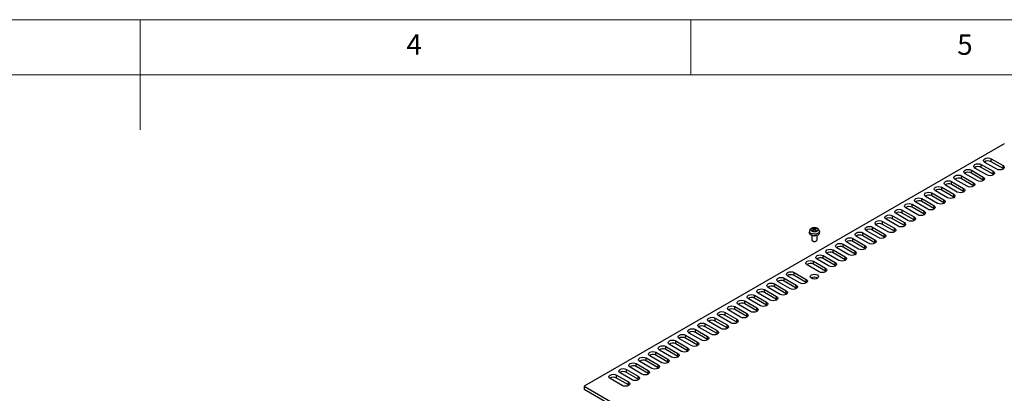
# Model space of a CAD drawing. Units: millimetres. Extents: x 5 to 292, y 5 to 205.
# Drawn here: x 138 to 227, y 171 to 205 of the extents above; entities that cross this region are included whole.
import ezdxf

# ---------------------------------------------------------------- set-up
doc = ezdxf.new("R2010")
doc.units = ezdxf.units.MM
doc.styles.add('SLDTEXTSTYLE0', font='TXT', dxfattribs={"width": 0.75})

msp = doc.modelspace()

# ---------------------------------------------------------------- linework, layer by layer
at = {"color": 7, "linetype": 'Continuous', "lineweight": 18}
for p, q in [((292, 205), (5, 205)), ((148.5, 205), (148.5, 195)), ((198.5, 205), (198.5, 200)), ((287, 200), (10, 200))]:
    msp.add_line(p, q, dxfattribs=at)
at = {"color": 7, "linetype": 'Continuous', "lineweight": 25}
for p, q in [((226.9421, 193.744), (188.8173, 171.735)), ((225.74, 192.3833), (226.8242, 191.7574)), ((225.74, 192.1111), (225.74, 192.3833)), ((223.9487, 191.3492), (225.0329, 190.7233)), ((223.9487, 191.077), (223.9487, 191.3492)), ((225.3629, 190.9137), (224.2787, 191.5397)), ((224.8443, 191.8662), (225.9286, 191.2403)), ((224.8443, 191.594), (224.8443, 191.8662)), ((225.9286, 190.9681), (224.8443, 191.594)), ((226.2586, 191.4308), (225.1743, 192.0567)), ((226.8242, 191.4852), (225.74, 192.1111)), ((226.8242, 191.4852), (226.8242, 191.7574)), ((226.8646, 191.458), (226.8242, 191.4852)), ((223.5716, 189.8796), (222.4873, 190.5055)), ((223.053, 190.8321), (224.1372, 190.2062)), ((223.053, 190.5599), (223.053, 190.8321)), ((224.1372, 189.934), (223.053, 190.5599)), ((224.4672, 190.3967), (223.383, 191.0226)), ((225.0329, 190.4511), (223.9487, 191.077)), ((225.0329, 190.4511), (225.0329, 190.7233)), ((225.0732, 190.4239), (225.0329, 190.4511)), ((225.9286, 190.9681), (225.9286, 191.2403)), ((225.9689, 190.9409), (225.9286, 190.9681)), ((221.2617, 189.798), (222.3459, 189.1721)), ((221.2617, 189.5258), (221.2617, 189.798)), ((222.3459, 188.8999), (221.2617, 189.5258)), ((222.6759, 189.3626), (221.5917, 189.9885)), ((222.1573, 190.315), (223.2416, 189.6891)), ((222.1573, 190.0429), (222.1573, 190.315)), ((223.2416, 189.417), (222.1573, 190.0429)), ((223.2416, 189.417), (223.2416, 189.6891)), ((224.1372, 189.934), (224.1372, 190.2062)), ((224.1776, 189.9068), (224.1372, 189.934)), ((219.4703, 188.7639), (220.5546, 188.138)), ((219.4703, 188.4917), (219.4703, 188.7639)), ((220.8846, 188.3285), (219.8003, 188.9544)), ((220.366, 189.2809), (221.4502, 188.655)), ((220.366, 189.0088), (220.366, 189.2809)), ((221.4502, 188.3828), (220.366, 189.0088)), ((221.7802, 188.8455), (220.696, 189.4714)), ((221.4502, 188.3828), (221.4502, 188.655)), ((222.3459, 188.8999), (222.3459, 189.1721)), ((222.3862, 188.8727), (222.3459, 188.8999)), ((223.2819, 189.3898), (223.2416, 189.417)), ((217.679, 187.7298), (218.7632, 187.1038)), ((217.679, 187.4576), (217.679, 187.7298)), ((219.0932, 187.2943), (218.009, 187.9202)), ((218.5747, 188.2468), (219.6589, 187.6209)), ((218.5747, 187.9746), (218.5747, 188.2468)), ((219.6589, 187.3487), (218.5747, 187.9746)), ((219.9889, 187.8114), (218.9047, 188.4373)), ((220.5546, 187.8658), (219.4703, 188.4917)), ((220.5546, 187.8658), (220.5546, 188.138)), ((220.5949, 187.8386), (220.5546, 187.8658)), ((221.4905, 188.3556), (221.4502, 188.3828)), ((217.3019, 186.2602), (216.2176, 186.8861)), ((216.7833, 187.2127), (217.8676, 186.5868)), ((216.7833, 186.9405), (216.7833, 187.2127)), ((217.8676, 186.3146), (216.7833, 186.9405)), ((218.1975, 186.7773), (217.1133, 187.4032)), ((218.7632, 186.8317), (217.679, 187.4576)), ((218.7632, 186.8317), (218.7632, 187.1038)), ((218.8035, 186.8045), (218.7632, 186.8317)), ((219.6589, 187.3487), (219.6589, 187.6209)), ((219.6992, 187.3215), (219.6589, 187.3487)), ((209.6222, 185.9987), (209.5064, 186.0421)), ((209.5064, 185.8746), (209.6222, 185.9718)), ((209.5613, 186.0738), (209.6831, 186.0338)), ((209.6831, 185.9367), (209.5613, 185.8429)), ((209.5752, 186.0583), (209.588, 186.0115)), ((209.6406, 185.9039), (209.6314, 185.9889)), ((209.7297, 186.0338), (209.8515, 186.0738)), ((209.8515, 185.8429), (209.7297, 185.9367)), ((209.7811, 185.9874), (209.7722, 185.9039)), ((209.9064, 186.0421), (209.7905, 185.9987)), ((209.7905, 185.9718), (209.9064, 185.8746)), ((209.8247, 186.0115), (209.8376, 186.0583)), ((214.992, 186.1786), (216.0762, 185.5527)), ((214.992, 185.9064), (214.992, 186.1786)), ((216.0762, 185.2805), (214.992, 185.9064)), ((216.4062, 185.7432), (215.322, 186.3691)), ((215.8877, 186.6956), (216.9719, 186.0697)), ((215.8877, 186.4235), (215.8877, 186.6956)), ((216.9719, 185.7975), (215.8877, 186.4235)), ((216.9719, 185.7975), (216.9719, 186.0697)), ((217.8676, 186.3146), (217.8676, 186.5868)), ((217.9079, 186.2874), (217.8676, 186.3146)), ((209.255, 185.813), (209.2406, 185.679)), ((209.4564, 185.4349), (209.4564, 185.0237)), ((209.9564, 185.0237), (209.9564, 185.4349)), ((210.1721, 185.679), (210.1578, 185.813)), ((213.2007, 185.1445), (214.2849, 184.5185)), ((213.2007, 184.8723), (213.2007, 185.1445)), ((214.6149, 184.709), (213.5306, 185.335)), ((214.0963, 185.6615), (215.1806, 185.0356)), ((214.0963, 185.3893), (214.0963, 185.6615)), ((215.1806, 184.7634), (214.0963, 185.3893)), ((215.5105, 185.2261), (214.4263, 185.852)), ((215.1806, 184.7634), (215.1806, 185.0356)), ((216.0762, 185.2805), (216.0762, 185.5527)), ((216.1165, 185.2533), (216.0762, 185.2805)), ((217.0122, 185.7704), (216.9719, 185.7975)), ((209.5295, 184.9217), (209.5657, 184.9008)), ((209.8471, 184.9008), (209.8832, 184.9217)), ((212.8235, 183.6749), (211.7393, 184.3008)), ((212.305, 184.6274), (213.3892, 184.0015)), ((212.305, 184.3552), (212.305, 184.6274)), ((213.3892, 183.7293), (212.305, 184.3552)), ((213.7192, 184.192), (212.635, 184.8179)), ((214.2849, 184.2464), (213.2007, 184.8723)), ((214.2849, 184.2464), (214.2849, 184.5185)), ((214.3252, 184.2192), (214.2849, 184.2464)), ((215.2209, 184.7362), (215.1806, 184.7634)), ((211.0322, 182.6408), (209.948, 183.2667)), ((210.5137, 183.5933), (211.5979, 182.9674)), ((210.5137, 183.3211), (210.5137, 183.5933)), ((211.5979, 182.6952), (210.5137, 183.3211)), ((211.9279, 183.1579), (210.8436, 183.7838)), ((211.4093, 184.1103), (212.4936, 183.4844)), ((211.4093, 183.8382), (211.4093, 184.1103)), ((212.4936, 183.2123), (211.4093, 183.8382)), ((212.4936, 183.2123), (212.4936, 183.4844)), ((213.3892, 183.7293), (213.3892, 184.0015)), ((213.4295, 183.7021), (213.3892, 183.7293)), ((210.1365, 182.1238), (209.0523, 182.7497)), ((209.618, 183.0762), (210.7022, 182.4503)), ((209.618, 182.804), (209.618, 183.0762)), ((210.7022, 182.1781), (209.618, 182.804)), ((210.7022, 182.1781), (210.7022, 182.4503)), ((211.5979, 182.6952), (211.5979, 182.9674)), ((211.6382, 182.668), (211.5979, 182.6952)), ((212.5339, 183.1851), (212.4936, 183.2123)), ((206.9663, 181.5455), (208.0506, 180.9196)), ((206.9663, 181.2733), (206.9663, 181.5455)), ((208.3805, 181.11), (207.2963, 181.736)), ((207.862, 182.0625), (208.9462, 181.4366)), ((207.862, 181.7903), (207.862, 182.0625)), ((208.9462, 181.1644), (207.862, 181.7903)), ((208.9462, 181.1644), (208.9462, 181.4366)), ((209.4412, 181.5658), (209.4147, 181.5488)), ((210.7425, 182.1509), (210.7022, 182.1781)), ((206.5892, 180.0759), (205.505, 180.7018)), ((206.0707, 181.0284), (207.1549, 180.4025)), ((206.0707, 180.7562), (206.0707, 181.0284)), ((207.1549, 180.1303), (206.0707, 180.7562)), ((207.4849, 180.593), (206.4006, 181.2189)), ((208.0506, 180.6474), (206.9663, 181.2733)), ((208.0506, 180.6474), (208.0506, 180.9196)), ((208.0909, 180.6202), (208.0506, 180.6474)), ((208.9865, 181.1372), (208.9462, 181.1644)), ((204.7979, 179.0418), (203.7136, 179.6677)), ((204.2793, 179.9943), (205.3636, 179.3684)), ((204.2793, 179.7221), (204.2793, 179.9943)), ((205.3636, 179.0962), (204.2793, 179.7221)), ((205.6935, 179.5589), (204.6093, 180.1848)), ((205.175, 180.5113), (206.2592, 179.8854)), ((205.175, 180.2392), (205.175, 180.5113)), ((206.2592, 179.6133), (205.175, 180.2392)), ((206.2592, 179.6133), (206.2592, 179.8854)), ((207.1549, 180.1303), (207.1549, 180.4025)), ((207.1952, 180.1031), (207.1549, 180.1303)), ((202.488, 178.9602), (203.5722, 178.3343)), ((202.488, 178.688), (202.488, 178.9602)), ((203.9022, 178.5248), (202.818, 179.1507)), ((203.3837, 179.4772), (204.4679, 178.8513)), ((203.3837, 179.2051), (203.3837, 179.4772)), ((204.4679, 178.5791), (203.3837, 179.2051)), ((204.4679, 178.5791), (204.4679, 178.8513)), ((205.3636, 179.0962), (205.3636, 179.3684)), ((205.4039, 179.069), (205.3636, 179.0962)), ((206.2995, 179.5861), (206.2592, 179.6133)), ((200.6967, 177.9261), (201.7809, 177.3001)), ((200.6967, 177.6539), (200.6967, 177.9261)), ((202.1109, 177.4906), (201.0266, 178.1165)), ((201.5923, 178.4431), (202.6766, 177.8172)), ((201.5923, 178.1709), (201.5923, 178.4431)), ((202.6766, 177.545), (201.5923, 178.1709)), ((203.0065, 178.0077), (201.9223, 178.6336)), ((203.5722, 178.0621), (202.488, 178.688)), ((203.5722, 178.0621), (203.5722, 178.3343)), ((203.6125, 178.0349), (203.5722, 178.0621)), ((204.5082, 178.5519), (204.4679, 178.5791)), ((200.3195, 176.4565), (199.2353, 177.0824)), ((199.801, 177.409), (200.8852, 176.7831)), ((199.801, 177.1368), (199.801, 177.409)), ((200.8852, 176.5109), (199.801, 177.1368)), ((201.2152, 176.9736), (200.131, 177.5995)), ((201.7809, 177.028), (200.6967, 177.6539)), ((201.7809, 177.028), (201.7809, 177.3001)), ((201.8212, 177.0008), (201.7809, 177.028)), ((202.6766, 177.545), (202.6766, 177.8172)), ((202.7169, 177.5178), (202.6766, 177.545)), ((198.0096, 176.3749), (199.0939, 175.749)), ((198.0096, 176.1027), (198.0096, 176.3749)), ((199.0939, 175.4768), (198.0096, 176.1027)), ((199.4239, 175.9395), (198.3396, 176.5654)), ((198.9053, 176.8919), (199.9895, 176.266)), ((198.9053, 176.6198), (198.9053, 176.8919)), ((199.9895, 175.9938), (198.9053, 176.6198)), ((199.9895, 175.9938), (199.9895, 176.266)), ((200.8852, 176.5109), (200.8852, 176.7831)), ((200.9255, 176.4837), (200.8852, 176.5109)), ((196.2183, 175.3408), (197.3025, 174.7148)), ((196.2183, 175.0686), (196.2183, 175.3408)), ((197.6325, 174.9053), (196.5483, 175.5313)), ((197.114, 175.8578), (198.1982, 175.2319)), ((197.114, 175.5856), (197.114, 175.8578)), ((198.1982, 174.9597), (197.114, 175.5856)), ((198.5282, 175.4224), (197.444, 176.0483)), ((198.1982, 174.9597), (198.1982, 175.2319)), ((199.0939, 175.4768), (199.0939, 175.749)), ((199.1342, 175.4496), (199.0939, 175.4768)), ((200.0299, 175.9667), (199.9895, 175.9938)), ((194.427, 174.3066), (195.5112, 173.6807)), ((194.427, 174.0345), (194.427, 174.3066)), ((195.8412, 173.8712), (194.757, 174.4971)), ((195.3226, 174.8237), (196.4069, 174.1978)), ((195.3226, 174.5515), (195.3226, 174.8237)), ((196.4069, 173.9256), (195.3226, 174.5515)), ((196.7369, 174.3883), (195.6526, 175.0142)), ((197.3025, 174.4427), (196.2183, 175.0686)), ((197.3025, 174.4427), (197.3025, 174.7148)), ((197.3428, 174.4155), (197.3025, 174.4427)), ((198.2385, 174.9325), (198.1982, 174.9597)), ((194.0498, 172.8371), (192.9656, 173.463)), ((193.5313, 173.7896), (194.6155, 173.1637)), ((193.5313, 173.5174), (193.5313, 173.7896)), ((194.6155, 172.8915), (193.5313, 173.5174)), ((194.9455, 173.3542), (193.8613, 173.9801)), ((195.5112, 173.4086), (194.427, 174.0345)), ((195.5112, 173.4086), (195.5112, 173.6807)), ((195.5515, 173.3814), (195.5112, 173.4086)), ((196.4069, 173.9256), (196.4069, 174.1978)), ((196.4472, 173.8984), (196.4069, 173.9256)), ((191.74, 172.7555), (192.8242, 172.1296)), ((191.74, 172.4833), (191.74, 172.7555)), ((193.1542, 172.3201), (192.0699, 172.946)), ((192.6356, 173.2725), (193.7199, 172.6466)), ((192.6356, 173.0003), (192.6356, 173.2725)), ((193.7199, 172.3744), (192.6356, 173.0003)), ((193.7199, 172.3744), (193.7199, 172.6466)), ((194.6155, 172.8915), (194.6155, 173.1637)), ((194.6558, 172.8643), (194.6155, 172.8915)), ((188.8173, 171.735), (188.8173, 171.4628)), ((188.8173, 171.735), (239.3754, 142.5484)), ((192.2585, 171.803), (191.1743, 172.4289)), ((192.8242, 171.8574), (191.74, 172.4833)), ((192.8242, 171.8574), (192.8242, 172.1296)), ((192.8645, 171.8302), (192.8242, 171.8574)), ((193.7602, 172.3472), (193.7199, 172.3744)), ((188.8173, 171.4628), (239.3754, 142.2762))]:
    msp.add_line(p, q, dxfattribs=at)
at = {"color": 8, "linetype": 'Continuous', "lineweight": 25}
for p, q in [((209.6279, 185.8942), (209.6222, 185.9718)), ((209.6757, 185.931), (209.6831, 186.0338)), ((209.7297, 186.0338), (209.7371, 185.931)), ((209.7905, 185.9718), (209.7848, 185.8942))]:
    msp.add_line(p, q, dxfattribs=at)
at = {"color": 7, "linetype": 'Continuous', "lineweight": 25, "flags": 128}
for points in [[(225.1743, 192.0567), (225.0876, 192.1316), (225.0572, 192.22), (225.0876, 192.3084), (225.1743, 192.3833), (225.3041, 192.4333), (225.4572, 192.4509), (225.6102, 192.4333), (225.74, 192.3833)], [(223.383, 191.0226), (223.2963, 191.0975), (223.2658, 191.1859), (223.2963, 191.2742), (223.383, 191.3492), (223.5128, 191.3992), (223.6658, 191.4168), (223.8189, 191.3992), (223.9487, 191.3492)], [(224.2787, 191.5397), (224.192, 191.6146), (224.1615, 191.7029), (224.192, 191.7913), (224.2787, 191.8662), (224.4084, 191.9163), (224.5615, 191.9339), (224.7146, 191.9163), (224.8443, 191.8662)], [(226.8242, 191.7574), (226.911, 191.6825), (226.9414, 191.5941), (226.911, 191.5057), (226.8242, 191.4308), (226.6945, 191.3807), (226.5414, 191.3632), (226.3883, 191.3807), (226.2586, 191.4308)], [(221.5917, 189.9885), (221.5049, 190.0634), (221.4745, 190.1518), (221.5049, 190.2401), (221.5917, 190.315), (221.7214, 190.3651), (221.8745, 190.3827), (222.0276, 190.3651), (222.1573, 190.315)], [(222.4873, 190.5055), (222.4006, 190.5805), (222.3702, 190.6688), (222.4006, 190.7572), (222.4873, 190.8321), (222.6171, 190.8822), (222.7702, 190.8997), (222.9232, 190.8822), (223.053, 190.8321)], [(225.0329, 190.7233), (225.1196, 190.6483), (225.1501, 190.56), (225.1196, 190.4716), (225.0329, 190.3967), (224.9031, 190.3466), (224.7501, 190.3291), (224.597, 190.3466), (224.4672, 190.3967)], [(225.9286, 191.2403), (226.0153, 191.1654), (226.0457, 191.077), (226.0153, 190.9887), (225.9286, 190.9137), (225.7988, 190.8637), (225.6457, 190.8461), (225.4927, 190.8637), (225.3629, 190.9137)], [(220.696, 189.4714), (220.6093, 189.5463), (220.5788, 189.6347), (220.6093, 189.7231), (220.696, 189.798), (220.8258, 189.848), (220.9788, 189.8656), (221.1319, 189.848), (221.2617, 189.798)], [(223.2416, 189.6891), (223.3283, 189.6142), (223.3587, 189.5259), (223.3283, 189.4375), (223.2416, 189.3626), (223.1118, 189.3125), (222.9587, 189.2949), (222.8057, 189.3125), (222.6759, 189.3626)], [(224.1372, 190.2062), (224.224, 190.1313), (224.2544, 190.0429), (224.224, 189.9545), (224.1372, 189.8796), (224.0075, 189.8296), (223.8544, 189.812), (223.7013, 189.8296), (223.5716, 189.8796)], [(218.9047, 188.4373), (218.8179, 188.5122), (218.7875, 188.6006), (218.8179, 188.689), (218.9047, 188.7639), (219.0344, 188.8139), (219.1875, 188.8315), (219.3406, 188.8139), (219.4703, 188.7639)], [(219.8003, 188.9544), (219.7136, 189.0293), (219.6832, 189.1176), (219.7136, 189.206), (219.8003, 189.2809), (219.9301, 189.331), (220.0832, 189.3486), (220.2362, 189.331), (220.366, 189.2809)], [(221.4502, 188.655), (221.5369, 188.5801), (221.5674, 188.4917), (221.5369, 188.4034), (221.4502, 188.3285), (221.3205, 188.2784), (221.1674, 188.2608), (221.0143, 188.2784), (220.8846, 188.3285)], [(222.3459, 189.1721), (222.4326, 189.0972), (222.4631, 189.0088), (222.4326, 188.9204), (222.3459, 188.8455), (222.2161, 188.7955), (222.0631, 188.7779), (221.91, 188.7955), (221.7802, 188.8455)], [(217.1133, 187.4032), (217.0266, 187.4781), (216.9962, 187.5665), (217.0266, 187.6548), (217.1133, 187.7298), (217.2431, 187.7798), (217.3962, 187.7974), (217.5492, 187.7798), (217.679, 187.7298)], [(218.009, 187.9202), (217.9223, 187.9952), (217.8918, 188.0835), (217.9223, 188.1719), (218.009, 188.2468), (218.1388, 188.2969), (218.2918, 188.3144), (218.4449, 188.2969), (218.5747, 188.2468)], [(220.5546, 188.138), (220.6413, 188.063), (220.6717, 187.9747), (220.6413, 187.8863), (220.5546, 187.8114), (220.4248, 187.7613), (220.2717, 187.7438), (220.1187, 187.7613), (219.9889, 187.8114)], [(216.2176, 186.8861), (216.1309, 186.961), (216.1005, 187.0494), (216.1309, 187.1378), (216.2176, 187.2127), (216.3474, 187.2628), (216.5005, 187.2803), (216.6536, 187.2628), (216.7833, 187.2127)], [(218.7632, 187.1038), (218.8499, 187.0289), (218.8804, 186.9406), (218.8499, 186.8522), (218.7632, 186.7773), (218.6335, 186.7272), (218.4804, 186.7096), (218.3273, 186.7272), (218.1975, 186.7773)], [(219.6589, 187.6209), (219.7456, 187.546), (219.7761, 187.4576), (219.7456, 187.3693), (219.6589, 187.2943), (219.5291, 187.2443), (219.3761, 187.2267), (219.223, 187.2443), (219.0932, 187.2943)], [(209.471, 185.7964), (209.3988, 185.8588), (209.3735, 185.9323), (209.3988, 186.0059), (209.471, 186.0682), (209.579, 186.1099), (209.7064, 186.1245), (209.8338, 186.1099), (209.9418, 186.0682), (210.0139, 186.0059), (210.0393, 185.9323), (210.0139, 185.8588), (209.9418, 185.7964), (209.8338, 185.7548), (209.7064, 185.7401), (209.579, 185.7548), (209.471, 185.7964)], [(214.4263, 185.852), (214.3396, 185.9269), (214.3092, 186.0153), (214.3396, 186.1037), (214.4263, 186.1786), (214.5561, 186.2286), (214.7092, 186.2462), (214.8622, 186.2286), (214.992, 186.1786)], [(215.322, 186.3691), (215.2353, 186.444), (215.2048, 186.5324), (215.2353, 186.6207), (215.322, 186.6956), (215.4517, 186.7457), (215.6048, 186.7633), (215.7579, 186.7457), (215.8877, 186.6956)], [(216.9719, 186.0697), (217.0586, 185.9948), (217.0891, 185.9064), (217.0586, 185.8181), (216.9719, 185.7432), (216.8421, 185.6931), (216.6891, 185.6755), (216.536, 185.6931), (216.4062, 185.7432)], [(217.8676, 186.5868), (217.9543, 186.5119), (217.9847, 186.4235), (217.9543, 186.3351), (217.8676, 186.2602), (217.7378, 186.2102), (217.5847, 186.1926), (217.4316, 186.2102), (217.3019, 186.2602)], [(210.0364, 185.4719), (209.8949, 185.4159), (209.7279, 185.3932), (209.5581, 185.4069), (209.4082, 185.4551), (209.2987, 185.5313), (209.2442, 185.6251), (209.2406, 185.679)], [(209.4564, 185.0237), (209.4754, 184.9684), (209.5296, 184.9216)], [(209.5296, 184.9216), (209.6107, 184.8903), (209.7064, 184.8793), (209.802, 184.8903), (209.8831, 184.9216), (209.9373, 184.9684), (209.9564, 185.0237)], [(212.635, 184.8179), (212.5483, 184.8928), (212.5178, 184.9812), (212.5483, 185.0695), (212.635, 185.1445), (212.7647, 185.1945), (212.9178, 185.2121), (213.0709, 185.1945), (213.2007, 185.1445)], [(213.5306, 185.335), (213.4439, 185.4099), (213.4135, 185.4982), (213.4439, 185.5866), (213.5306, 185.6615), (213.6604, 185.7116), (213.8135, 185.7292), (213.9666, 185.7116), (214.0963, 185.6615)], [(215.1806, 185.0356), (215.2673, 184.9607), (215.2977, 184.8723), (215.2673, 184.784), (215.1806, 184.709), (215.0508, 184.659), (214.8977, 184.6414), (214.7446, 184.659), (214.6149, 184.709)], [(216.0762, 185.5527), (216.1629, 185.4778), (216.1934, 185.3894), (216.1629, 185.301), (216.0762, 185.2261), (215.9465, 185.176), (215.7934, 185.1585), (215.6403, 185.176), (215.5105, 185.2261)], [(210.8436, 183.7838), (210.7569, 183.8587), (210.7265, 183.9471), (210.7569, 184.0354), (210.8436, 184.1103), (210.9734, 184.1604), (211.1265, 184.178), (211.2796, 184.1604), (211.4093, 184.1103)], [(211.7393, 184.3008), (211.6526, 184.3758), (211.6221, 184.4641), (211.6526, 184.5525), (211.7393, 184.6274), (211.8691, 184.6775), (212.0221, 184.695), (212.1752, 184.6775), (212.305, 184.6274)], [(214.2849, 184.5185), (214.3716, 184.4436), (214.402, 184.3553), (214.3716, 184.2669), (214.2849, 184.192), (214.1551, 184.1419), (214.002, 184.1244), (213.849, 184.1419), (213.7192, 184.192)], [(209.948, 183.2667), (209.8613, 183.3416), (209.8308, 183.43), (209.8613, 183.5184), (209.948, 183.5933), (210.0777, 183.6433), (210.2308, 183.6609), (210.3839, 183.6433), (210.5137, 183.5933)], [(212.4936, 183.4844), (212.5803, 183.4095), (212.6107, 183.3212), (212.5803, 183.2328), (212.4936, 183.1579), (212.3638, 183.1078), (212.2107, 183.0902), (212.0576, 183.1078), (211.9279, 183.1579)], [(213.3892, 184.0015), (213.4759, 183.9266), (213.5064, 183.8382), (213.4759, 183.7498), (213.3892, 183.6749), (213.2594, 183.6249), (213.1064, 183.6073), (212.9533, 183.6249), (212.8235, 183.6749)], [(209.0523, 182.7497), (208.9656, 182.8246), (208.9351, 182.9129), (208.9656, 183.0013), (209.0523, 183.0762), (209.1821, 183.1263), (209.3351, 183.1439), (209.4882, 183.1263), (209.618, 183.0762)], [(210.7022, 182.4503), (210.7889, 182.3754), (210.8194, 182.287), (210.7889, 182.1987), (210.7022, 182.1238), (210.5724, 182.0737), (210.4194, 182.0561), (210.2663, 182.0737), (210.1365, 182.1238)], [(211.5979, 182.9674), (211.6846, 182.8925), (211.715, 182.8041), (211.6846, 182.7157), (211.5979, 182.6408), (211.4681, 182.5908), (211.315, 182.5732), (211.162, 182.5908), (211.0322, 182.6408)], [(206.4006, 181.2189), (206.3139, 181.2938), (206.2835, 181.3822), (206.3139, 181.4705), (206.4006, 181.5455), (206.5304, 181.5955), (206.6835, 181.6131), (206.8366, 181.5955), (206.9663, 181.5455)], [(207.2963, 181.736), (207.2096, 181.8109), (207.1792, 181.8992), (207.2096, 181.9876), (207.2963, 182.0625), (207.4261, 182.1126), (207.5792, 182.1302), (207.7322, 182.1126), (207.862, 182.0625)], [(208.9462, 181.4366), (209.0329, 181.3617), (209.0634, 181.2733), (209.0329, 181.185), (208.9462, 181.11), (208.8165, 181.06), (208.6634, 181.0424), (208.5103, 181.06), (208.3805, 181.11)], [(209.4412, 181.838), (209.5629, 181.8849), (209.7064, 181.9014), (209.8499, 181.8849), (209.9715, 181.838), (210.0528, 181.7678), (210.0814, 181.6849), (210.0528, 181.6021), (209.9715, 181.5319), (209.8499, 181.4849), (209.7064, 181.4684), (209.5629, 181.4849), (209.4412, 181.5319), (209.3599, 181.6021), (209.3314, 181.6849), (209.3599, 181.7678), (209.4412, 181.838)], [(204.6093, 180.1848), (204.5226, 180.2597), (204.4922, 180.3481), (204.5226, 180.4364), (204.6093, 180.5113), (204.7391, 180.5614), (204.8922, 180.579), (205.0452, 180.5614), (205.175, 180.5113)], [(205.505, 180.7018), (205.4183, 180.7768), (205.3878, 180.8651), (205.4183, 180.9535), (205.505, 181.0284), (205.6347, 181.0785), (205.7878, 181.096), (205.9409, 181.0785), (206.0707, 181.0284)], [(208.0506, 180.9196), (208.1373, 180.8446), (208.1677, 180.7563), (208.1373, 180.6679), (208.0506, 180.593), (207.9208, 180.5429), (207.7677, 180.5254), (207.6146, 180.5429), (207.4849, 180.593)], [(203.7136, 179.6677), (203.6269, 179.7426), (203.5965, 179.831), (203.6269, 179.9194), (203.7136, 179.9943), (203.8434, 180.0443), (203.9965, 180.0619), (204.1496, 180.0443), (204.2793, 179.9943)], [(206.2592, 179.8854), (206.3459, 179.8105), (206.3764, 179.7222), (206.3459, 179.6338), (206.2592, 179.5589), (206.1295, 179.5088), (205.9764, 179.4912), (205.8233, 179.5088), (205.6935, 179.5589)], [(207.1549, 180.4025), (207.2416, 180.3276), (207.2721, 180.2392), (207.2416, 180.1508), (207.1549, 180.0759), (207.0251, 180.0259), (206.8721, 180.0083), (206.719, 180.0259), (206.5892, 180.0759)], [(201.9223, 178.6336), (201.8356, 178.7085), (201.8051, 178.7969), (201.8356, 178.8853), (201.9223, 178.9602), (202.0521, 179.0102), (202.2051, 179.0278), (202.3582, 179.0102), (202.488, 178.9602)], [(202.818, 179.1507), (202.7313, 179.2256), (202.7008, 179.3139), (202.7313, 179.4023), (202.818, 179.4772), (202.9477, 179.5273), (203.1008, 179.5449), (203.2539, 179.5273), (203.3837, 179.4772)], [(204.4679, 178.8513), (204.5546, 178.7764), (204.585, 178.688), (204.5546, 178.5997), (204.4679, 178.5248), (204.3381, 178.4747), (204.185, 178.4571), (204.032, 178.4747), (203.9022, 178.5248)], [(205.3636, 179.3684), (205.4503, 179.2935), (205.4807, 179.2051), (205.4503, 179.1167), (205.3636, 179.0418), (205.2338, 178.9918), (205.0807, 178.9742), (204.9276, 178.9918), (204.7979, 179.0418)], [(200.131, 177.5995), (200.0443, 177.6744), (200.0138, 177.7628), (200.0443, 177.8511), (200.131, 177.9261), (200.2607, 177.9761), (200.4138, 177.9937), (200.5669, 177.9761), (200.6967, 177.9261)], [(201.0266, 178.1165), (200.9399, 178.1915), (200.9095, 178.2798), (200.9399, 178.3682), (201.0266, 178.4431), (201.1564, 178.4932), (201.3095, 178.5107), (201.4626, 178.4932), (201.5923, 178.4431)], [(203.5722, 178.3343), (203.6589, 178.2593), (203.6894, 178.171), (203.6589, 178.0826), (203.5722, 178.0077), (203.4425, 177.9576), (203.2894, 177.9401), (203.1363, 177.9576), (203.0065, 178.0077)], [(199.2353, 177.0824), (199.1486, 177.1573), (199.1181, 177.2457), (199.1486, 177.3341), (199.2353, 177.409), (199.3651, 177.4591), (199.5181, 177.4766), (199.6712, 177.4591), (199.801, 177.409)], [(201.7809, 177.3001), (201.8676, 177.2252), (201.898, 177.1369), (201.8676, 177.0485), (201.7809, 176.9736), (201.6511, 176.9235), (201.498, 176.9059), (201.345, 176.9235), (201.2152, 176.9736)], [(202.6766, 177.8172), (202.7633, 177.7423), (202.7937, 177.6539), (202.7633, 177.5656), (202.6766, 177.4906), (202.5468, 177.4406), (202.3937, 177.423), (202.2406, 177.4406), (202.1109, 177.4906)], [(197.444, 176.0483), (197.3573, 176.1232), (197.3268, 176.2116), (197.3573, 176.3), (197.444, 176.3749), (197.5737, 176.4249), (197.7268, 176.4425), (197.8799, 176.4249), (198.0096, 176.3749)], [(198.3396, 176.5654), (198.2529, 176.6403), (198.2225, 176.7287), (198.2529, 176.817), (198.3396, 176.8919), (198.4694, 176.942), (198.6225, 176.9596), (198.7755, 176.942), (198.9053, 176.8919)], [(199.9895, 176.266), (200.0763, 176.1911), (200.1067, 176.1027), (200.0763, 176.0144), (199.9895, 175.9395), (199.8598, 175.8894), (199.7067, 175.8718), (199.5536, 175.8894), (199.4239, 175.9395)], [(200.8852, 176.7831), (200.9719, 176.7082), (201.0024, 176.6198), (200.9719, 176.5314), (200.8852, 176.4565), (200.7554, 176.4065), (200.6024, 176.3889), (200.4493, 176.4065), (200.3195, 176.4565)], [(195.6526, 175.0142), (195.5659, 175.0891), (195.5355, 175.1775), (195.5659, 175.2658), (195.6526, 175.3408), (195.7824, 175.3908), (195.9355, 175.4084), (196.0885, 175.3908), (196.2183, 175.3408)], [(196.5483, 175.5313), (196.4616, 175.6062), (196.4311, 175.6945), (196.4616, 175.7829), (196.5483, 175.8578), (196.6781, 175.9079), (196.8311, 175.9255), (196.9842, 175.9079), (197.114, 175.8578)], [(198.1982, 175.2319), (198.2849, 175.157), (198.3154, 175.0686), (198.2849, 174.9803), (198.1982, 174.9053), (198.0684, 174.8553), (197.9154, 174.8377), (197.7623, 174.8553), (197.6325, 174.9053)], [(199.0939, 175.749), (199.1806, 175.6741), (199.211, 175.5857), (199.1806, 175.4973), (199.0939, 175.4224), (198.9641, 175.3723), (198.811, 175.3548), (198.658, 175.3723), (198.5282, 175.4224)], [(193.8613, 173.9801), (193.7746, 174.055), (193.7441, 174.1434), (193.7746, 174.2317), (193.8613, 174.3066), (193.9911, 174.3567), (194.1441, 174.3743), (194.2972, 174.3567), (194.427, 174.3066)], [(194.757, 174.4971), (194.6702, 174.5721), (194.6398, 174.6604), (194.6702, 174.7488), (194.757, 174.8237), (194.8867, 174.8738), (195.0398, 174.8913), (195.1929, 174.8738), (195.3226, 174.8237)], [(197.3025, 174.7148), (197.3892, 174.6399), (197.4197, 174.5516), (197.3892, 174.4632), (197.3025, 174.3883), (197.1728, 174.3382), (197.0197, 174.3207), (196.8666, 174.3382), (196.7369, 174.3883)], [(192.9656, 173.463), (192.8789, 173.5379), (192.8485, 173.6263), (192.8789, 173.7147), (192.9656, 173.7896), (193.0954, 173.8396), (193.2485, 173.8572), (193.4015, 173.8396), (193.5313, 173.7896)], [(195.5112, 173.6807), (195.5979, 173.6058), (195.6284, 173.5174), (195.5979, 173.4291), (195.5112, 173.3542), (195.3814, 173.3041), (195.2284, 173.2865), (195.0753, 173.3041), (194.9455, 173.3542)], [(196.4069, 174.1978), (196.4936, 174.1229), (196.524, 174.0345), (196.4936, 173.9461), (196.4069, 173.8712), (196.2771, 173.8212), (196.124, 173.8036), (195.971, 173.8212), (195.8412, 173.8712)], [(191.1743, 172.4289), (191.0876, 172.5038), (191.0571, 172.5922), (191.0876, 172.6806), (191.1743, 172.7555), (191.3041, 172.8055), (191.4571, 172.8231), (191.6102, 172.8055), (191.74, 172.7555)], [(192.0699, 172.946), (191.9832, 173.0209), (191.9528, 173.1092), (191.9832, 173.1976), (192.07, 173.2725), (192.1997, 173.3226), (192.3528, 173.3402), (192.5059, 173.3226), (192.6356, 173.2725)], [(193.7199, 172.6466), (193.8066, 172.5717), (193.837, 172.4833), (193.8066, 172.395), (193.7199, 172.3201), (193.5901, 172.27), (193.437, 172.2524), (193.284, 172.27), (193.1542, 172.3201)], [(194.6155, 173.1637), (194.7022, 173.0888), (194.7327, 173.0004), (194.7022, 172.912), (194.6155, 172.8371), (194.4858, 172.7871), (194.3327, 172.7695), (194.1796, 172.7871), (194.0498, 172.8371)], [(192.8242, 172.1296), (192.9109, 172.0546), (192.9414, 171.9663), (192.9109, 171.8779), (192.8242, 171.803), (192.6944, 171.7529), (192.5414, 171.7354), (192.3883, 171.7529), (192.2585, 171.803)]]:
    msp.add_lwpolyline(points, dxfattribs=at)
at = {"color": 8, "linetype": 'Continuous', "lineweight": 25, "flags": 128}
msp.add_lwpolyline([(210.1576, 185.8141), (210.1543, 185.7608), (210.1015, 185.6698), (209.9953, 185.596), (209.8501, 185.5493), (209.6855, 185.536), (209.5237, 185.558), (209.3866, 185.6122)], dxfattribs=at)
at = {"color": 7, "linetype": 'Continuous', "lineweight": 25}
for centre, radius, start, end in [((225.459, 191.6068), 0.5773, 60.877328, 124.261124), ((224.5634, 191.0897), 0.5773, 60.877575, 124.260877), ((222.772, 190.0556), 0.5773, 60.877452, 124.261), ((223.6677, 190.5726), 0.5773, 60.877243, 124.261033), ((220.9807, 189.0215), 0.5773, 60.877248, 124.261116), ((221.8764, 189.5385), 0.5773, 60.877276, 124.261088), ((220.085, 188.5044), 0.5773, 60.877248, 124.261116), ((218.2937, 187.4703), 0.5773, 60.877276, 124.261088), ((219.1894, 187.9873), 0.5773, 60.877276, 124.261088), ((216.5024, 186.4362), 0.5773, 60.877248, 124.261116), ((217.398, 186.9532), 0.5773, 60.877248, 124.261116), ((209.6488, 185.8587), 0.2323, 112.153105, 127.841519), ((209.6536, 185.86), 0.2133, 111.581939, 128.412685), ((209.7591, 185.86), 0.2133, 51.587343, 68.418033), ((209.7639, 185.8587), 0.2323, 52.158391, 67.846985), ((214.711, 185.4021), 0.5773, 60.877262, 124.261102), ((215.6067, 185.9191), 0.5773, 60.877297, 124.26111), ((209.6488, 186.058), 0.2323, 232.158391, 247.846986), ((209.6536, 186.0428), 0.2133, 231.587343, 248.418034), ((209.7064, 185.7854), 0.4039, 250.722134, 289.277859), ((209.7591, 186.0428), 0.2133, 291.58185, 308.412774), ((209.7639, 186.058), 0.2323, 292.153017, 307.841607), ((209.9576, 185.6715), 0.2146, 291.514851, 1.996473), ((213.8153, 184.885), 0.5773, 60.877364, 124.261044), ((209.7064, 185.1555), 0.2911, 241.091423, 298.90857), ((212.024, 183.8509), 0.5773, 60.877346, 124.26104), ((212.9197, 184.3679), 0.5773, 60.877262, 124.261102), ((210.2327, 182.8168), 0.5773, 60.877267, 124.261108), ((211.1283, 183.3338), 0.5773, 60.877262, 124.261102), ((209.337, 182.2997), 0.5773, 60.877291, 124.26109), ((207.581, 181.286), 0.5773, 60.877293, 124.261093), ((209.705, 181.08), 0.5529, 58.001885, 118.50334), ((205.7897, 180.2519), 0.5773, 60.877273, 124.261113), ((206.6854, 180.7689), 0.5773, 60.877289, 124.261086), ((203.9984, 179.2178), 0.5773, 60.877262, 124.261102), ((204.894, 179.7348), 0.5773, 60.877273, 124.261113), ((202.207, 178.1836), 0.5773, 60.877262, 124.261102), ((203.1027, 178.7007), 0.5773, 60.877369, 124.261039), ((201.3113, 177.6666), 0.5773, 60.87735, 124.261058), ((199.52, 176.6325), 0.5773, 60.877276, 124.261088), ((200.4157, 177.1495), 0.5773, 60.877452, 124.261), ((197.7287, 175.5984), 0.5773, 60.877248, 124.261116), ((198.6243, 176.1154), 0.5773, 60.877248, 124.261116), ((196.833, 175.0813), 0.5773, 60.877276, 124.261088), ((195.0417, 174.0472), 0.5773, 60.877248, 124.261116), ((195.9373, 174.5642), 0.5773, 60.877276, 124.261088), ((193.2503, 173.0131), 0.5773, 60.877167, 124.261108), ((194.146, 173.5301), 0.5773, 60.877248, 124.261116), ((191.459, 171.9789), 0.5773, 60.877309, 124.261143), ((192.3547, 172.496), 0.5773, 60.877328, 124.261124)]:
    msp.add_arc(centre, radius, start, end, dxfattribs=at)
at = {"color": 8, "linetype": 'Continuous', "lineweight": 25}
msp.add_arc((209.4627, 185.8056), 0.2078, 177.754035, 248.509599, dxfattribs=at)
at = {"color": 7, "linetype": 'Continuous', "lineweight": 25}
for points, knots in [([(209.4704, 186.0788), (209.4486, 186.0687), (209.3964, 186.0447), (209.3287, 185.9844), (209.2721, 185.9047), (209.2629, 185.8417), (209.2587, 185.8134)], [0, 0, 0, 0, 0.1963176, 0.4698858, 0.7612798, 1, 1, 1, 1]), ([(209.7064, 186.1287), (209.6535, 186.1246), (209.5799, 186.1189), (209.5025, 186.096), (209.4779, 186.0828), (209.4704, 186.0788)], [0, 0, 0, 0, 0.6399087, 0.8907591, 1, 1, 1, 1]), ([(209.5613, 186.0738), (209.5627, 186.0734), (209.5654, 186.0725), (209.5695, 186.069), (209.5728, 186.0644), (209.5745, 186.0606), (209.5751, 186.0586), (209.5752, 186.0583)], [0, 0, 0, 0, 0.2436467, 0.487382, 0.7285301, 0.9655338, 1, 1, 1, 1]), ([(209.6222, 185.9987), (209.6246, 185.9972), (209.6293, 185.9943), (209.6321, 185.9882), (209.6313, 185.9816), (209.6275, 185.9759), (209.6237, 185.9729), (209.6222, 185.9718)], [0, 0, 0, 0, 0.21843337, 0.4369124, 0.65429759, 0.87129643, 1, 1, 1, 1]), ([(209.7297, 186.0338), (209.7267, 186.0327), (209.7208, 186.0305), (209.7097, 186.0291), (209.6984, 186.0295), (209.6892, 186.0313), (209.6848, 186.0331), (209.6831, 186.0338)], [0, 0, 0, 0, 0.2184329, 0.4369132, 0.6542976, 0.8712964, 1, 1, 1, 1]), ([(209.6831, 185.9367), (209.686, 185.9383), (209.6919, 185.9415), (209.7031, 185.9434), (209.7144, 185.9429), (209.7235, 185.9403), (209.728, 185.9376), (209.7297, 185.9367)], [0, 0, 0, 0, 0.2184328, 0.4369123, 0.6542978, 0.8712965, 1, 1, 1, 1]), ([(210.1522, 185.8141), (210.1492, 185.8405), (210.1415, 185.9066), (210.0799, 185.991), (210.0011, 186.0537), (209.9181, 186.0933), (209.8229, 186.122), (209.7491, 186.1262), (209.7064, 186.1287)], [0, 0, 0, 0, 0.13477959, 0.33865017, 0.51799402, 0.65189839, 0.79840324, 1, 1, 1, 1]), ([(209.7905, 185.9718), (209.7882, 185.9737), (209.7835, 185.9776), (209.7806, 185.9844), (209.7814, 185.9908), (209.7852, 185.9957), (209.7891, 185.9979), (209.7905, 185.9987)], [0, 0, 0, 0, 0.21843337, 0.4369124, 0.65429759, 0.87129643, 1, 1, 1, 1]), ([(209.8515, 186.0738), (209.8501, 186.0734), (209.8473, 186.0725), (209.8433, 186.069), (209.8399, 186.0644), (209.8382, 186.0606), (209.8377, 186.0586), (209.8376, 186.0583)], [0, 0, 0, 0, 0.2436469, 0.4873809, 0.7285299, 0.9655339, 1, 1, 1, 1]), ([(209.5211, 185.8756), (209.5203, 185.8766), (209.5187, 185.8785), (209.5152, 185.8792), (209.5112, 185.8783), (209.5082, 185.8764), (209.5067, 185.8749), (209.5064, 185.8746)], [0, 0, 0, 0, 0.2340247, 0.4679419, 0.7038794, 0.94396, 1, 1, 1, 1]), ([(209.9064, 185.8746), (209.9051, 185.8757), (209.9024, 185.8779), (209.8983, 185.8792), (209.8946, 185.8787), (209.8926, 185.877), (209.8918, 185.8758), (209.8917, 185.8756)], [0, 0, 0, 0, 0.243648, 0.4873814, 0.7285306, 0.9655331, 1, 1, 1, 1])]:
    msp.add_open_spline(points, degree=3, knots=knots, dxfattribs=at)

# ---------------------------------------------------------------- texts
at = {"color": 7, "linetype": 'Continuous', "lineweight": 0, "char_height": 1.8521, "attachment_point": 1, "style": 'SLDTEXTSTYLE0'}
for s, insert in [('4', (172.6667, 203.668)), ('5', (222.6667, 203.668))]:
    msp.add_mtext(s, dxfattribs=dict(at, insert=insert))

doc.saveas('drawing.dxf')
